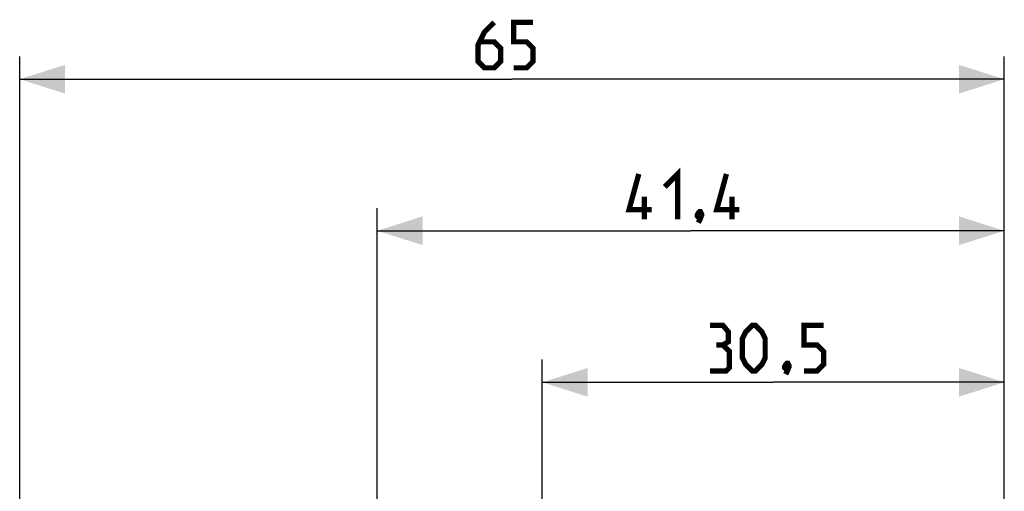
# Model space of a CAD drawing. Units: millimetres. Extents: x 58 to 182, y 47 to 128.
# Drawn here: x 58 to 123, y 97 to 128 of the extents above; entities that cross this region are included whole.
import ezdxf

# ---------------------------------------------------------------- set-up
doc = ezdxf.new("R2010")
doc.units = ezdxf.units.MM
doc.header["$LTSCALE"] = 16.335
doc.layers.get('0').update_dxf_attribs({"linetype": 'CONTINUOUS'})
doc.styles.get("Standard").update_dxf_attribs({"font": 'txt', "width": 0.8})
doc.dimstyles.new('DIMSTYLE_1', dxfattribs={"dimtxt": 3, "dimasz": 3, "dimexe": 1.5, "dimexo": 0.5, "dimgap": 0.75, "dimtad": 1, "dimtxsty": 'STANDARD', "dimblk": '_FILLED', "dimblk1": '_FILLED', "dimblk2": '_FILLED', "dimcen": 0.09, "dimazin": 2, "dimtfac": 1, "dimtofl": 0, "dimtmove": 0, "dimatfit": 3, "dimldrblk": '_FILLED', "dimfxl": 1, "dimtolj": 1, "dimarcsym": 0})

# ---------------------------------------------------------------- blocks, each defined once
blk = doc.blocks.new('_FILLED')
at = {"color": 0, "linetype": 'BYBLOCK'}
blk.add_solid([(0, 0), (-1, 0.317), (-1, -0.317)], dxfattribs=at)
blk = doc.blocks.new('*D0')
at = {"color": 7, "linetype": 'CONTINUOUS'}
for p, q in [((58.256, 77.324), (58.256, 125.697)), ((123.256, 84.933), (123.256, 125.697)), ((58.256, 124.197), (90.756, 124.197)), ((123.256, 124.197), (90.756, 124.197))]:
    blk.add_line(p, q, dxfattribs=at)
at = {"color": 7, "linetype": 'CONTINUOUS', "xscale": 3, "yscale": 3, "zscale": 3, "rotation": 180}
blk.add_blockref('_FILLED', (58.256, 124.197), dxfattribs=at)
at = {"color": 7, "linetype": 'CONTINUOUS', "xscale": 3, "yscale": 3, "zscale": 3}
blk.add_blockref('_FILLED', (123.256, 124.197), dxfattribs=at)
blk = doc.blocks.new('*D1')
at = {"color": 7, "linetype": 'CONTINUOUS'}
for p, q in [((81.856, 78.097), (81.856, 115.697)), ((123.256, 84.933), (123.256, 115.697)), ((81.856, 114.197), (102.556, 114.197)), ((123.256, 114.197), (102.556, 114.197))]:
    blk.add_line(p, q, dxfattribs=at)
at = {"color": 7, "linetype": 'CONTINUOUS', "xscale": 3, "yscale": 3, "zscale": 3, "rotation": 180}
blk.add_blockref('_FILLED', (81.856, 114.197), dxfattribs=at)
at = {"color": 7, "linetype": 'CONTINUOUS', "xscale": 3, "yscale": 3, "zscale": 3}
blk.add_blockref('_FILLED', (123.256, 114.197), dxfattribs=at)
blk = doc.blocks.new('*D2')
at = {"color": 7, "linetype": 'CONTINUOUS'}
for p, q in [((92.756, 89.869), (92.756, 105.697)), ((123.256, 83.662), (123.256, 105.697)), ((92.756, 104.197), (108.006, 104.197)), ((123.256, 104.197), (108.006, 104.197))]:
    blk.add_line(p, q, dxfattribs=at)
at = {"color": 7, "linetype": 'CONTINUOUS', "xscale": 3, "yscale": 3, "zscale": 3, "rotation": 180}
blk.add_blockref('_FILLED', (92.756, 104.197), dxfattribs=at)
at = {"color": 7, "linetype": 'CONTINUOUS', "xscale": 3, "yscale": 3, "zscale": 3}
blk.add_blockref('_FILLED', (123.256, 104.197), dxfattribs=at)

msp = doc.modelspace()

# ---------------------------------------------------------------- linework, layer by layer
at = {"color": 7, "linetype": 'CONTINUOUS', "const_width": 0.35}
for points in [[(89.578, 127.947), (88.935, 127.305), (88.506, 126.447), (88.506, 125.376), (88.935, 124.947), (89.578, 124.947), (90.006, 125.376), (90.006, 126.233), (89.578, 126.662), (88.649, 126.662)], [(90.863, 124.947), (91.72, 124.947), (92.149, 125.376), (92.149, 126.233), (91.72, 126.662), (90.863, 126.662), (90.863, 127.947), (92.149, 127.947)], [(100.842, 117.09), (101.699, 117.947), (101.699, 114.947)], [(99.985, 115.59), (98.485, 115.59), (99.128, 117.947)], [(105.77, 115.59), (104.27, 115.59), (104.913, 117.947)], [(99.485, 114.947), (99.485, 116.447)], [(105.27, 114.947), (105.27, 116.447)], [(103.199, 115.447), (103.27, 115.305), (103.27, 115.233), (103.128, 115.09), (103.056, 115.09), (102.985, 115.162), (102.985, 115.233), (103.056, 115.376), (103.128, 115.447), (103.199, 115.447)], [(103.27, 115.233), (103.199, 115.019), (103.056, 114.733)], [(104.685, 106.662), (105.042, 106.876), (105.042, 107.519), (104.685, 107.947), (103.828, 107.947)], [(105.97, 105.805), (105.97, 107.09), (106.185, 107.519), (106.613, 107.947), (106.828, 107.947), (107.256, 107.519), (107.47, 107.09), (107.47, 105.805), (107.256, 105.376), (106.828, 104.947), (106.613, 104.947), (106.185, 105.376), (105.97, 105.805)], [(110.042, 104.947), (110.899, 104.947), (111.328, 105.376), (111.328, 106.233), (110.899, 106.662), (110.042, 106.662), (110.042, 107.947), (111.328, 107.947)], [(103.828, 104.947), (104.899, 104.947), (105.113, 105.162), (105.113, 106.233), (104.685, 106.662), (104.256, 106.662)], [(108.97, 105.447), (109.042, 105.305), (109.042, 105.233), (108.899, 105.09), (108.828, 105.09), (108.756, 105.162), (108.756, 105.233), (108.828, 105.376), (108.899, 105.447), (108.97, 105.447)], [(109.042, 105.233), (108.97, 105.019), (108.828, 104.733)]]:
    msp.add_lwpolyline(points, dxfattribs=at)

# ---------------------------------------------------------------- dimensions: what is measured, and where the dimension line sits
at = {"color": 7, "linetype": 'CONTINUOUS'}
for base, p1, picture, middle in [((123.256, 124.197), (58.256, 76.824), '*D0', (88.506, 124.197)), ((123.256, 114.197), (81.856, 77.597), '*D1', (98.485, 114.197))]:
    dim = msp.add_linear_dim(base=base, p1=p1, p2=(123.256, 84.433), dimstyle='DIMSTYLE_1', dxfattribs=at)
    dim.commit()
    dim.dimension.update_dxf_attribs({"geometry": picture, "text_midpoint": middle, "dimtype": 160})
dim = msp.add_linear_dim(base=(92.756, 104.197), p1=(123.256, 83.162), p2=(92.756, 89.369), angle=180, dimstyle='DIMSTYLE_1', dxfattribs=at)
dim.commit()
dim.dimension.update_dxf_attribs({"geometry": '*D2', "text_midpoint": (103.828, 104.197), "dimtype": 160})

doc.saveas('drawing.dxf')
